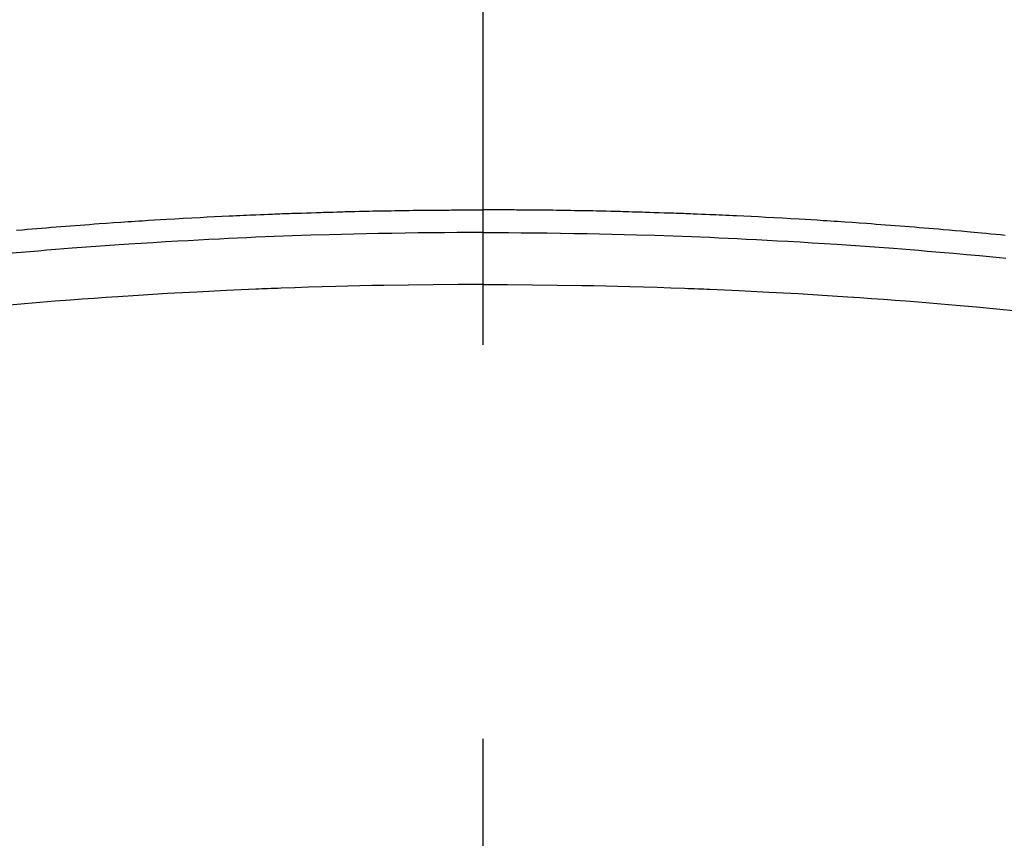
# Model space of a CAD drawing. Extents: x 0 to 26473, y -22053 to -13183.
# Drawn here: x 3169 to 3185, y -15101 to -15088 of the extents above; entities that cross this region are included whole.
import ezdxf

# ---------------------------------------------------------------- set-up
doc = ezdxf.new("R2010")
doc.units = 0
doc.header["$LTSCALE"] = 50
doc.header["$MEASUREMENT"] = 0
doc.linetypes.add('CENTER2', pattern=[1.125, 0.75, -0.125, 0.125, -0.125])
doc.layers.get('0').update_dxf_attribs({"linetype": 'CONTINUOUS'})
doc.layers.get('DEFPOINTS').update_dxf_attribs({"color": 146, "linetype": 'CONTINUOUS'})
doc.layers.add('150-機器', color=8, linetype='CONTINUOUS')
doc.styles.add('KH001', font='txt')
doc.dimstyles.new('KH1xx015', dxfattribs={"dimscale": 10, "dimtxt": 3.8, "dimasz": 0.8, "dimexe": 0.3, "dimexo": 1.2, "dimgap": 0.5, "dimtad": 3, "dimdec": 1, "dimdsep": 46, "dimlunit": 6, "dimtxsty": 'KH001', "dimblk": 'DOT', "dimcen": 1, "dimdle": 1, "dimclrd": 256, "dimclre": 256, "dimclrt": 256, "dimadec": 0, "dimazin": 0, "dimtfac": 1, "dimtdec": 1, "dimtix": 1, "dimtmove": 2, "dimatfit": 3, "dimldrblk": 'CLOSEDBLANK', "dimfxl": 1, "dimtolj": 1, "dimtzin": 0, "dimlwd": -1, "dimlwe": -1, "dimarcsym": 0})

# ---------------------------------------------------------------- blocks, each defined once
blk = doc.blocks.new('_Dot')
at = {"color": 0, "linetype": 'ByBlock', "lineweight": -2}
blk.add_line((-0.5, 0), (-1, 0), dxfattribs=at)
at = {"color": 0, "linetype": 'ByBlock', "const_width": 0.5}
blk.add_lwpolyline([(-0.25, 0, 1), (0.25, 0, 1)], format="xyb", close=True, dxfattribs=at)
blk = doc.blocks.new('*D98')
at = {"layer": 'DEFPOINTS', "transparency": 16777216}
for p, q in [((3164.152, -14931.839), (3036.318, -14931.839)), ((3039.318, -14939.839), (3039.318, -15123.839)), ((3314.159, -15131.839), (3036.318, -15131.839))]:
    blk.add_line(p, q, dxfattribs=at)
at = {"layer": 'DEFPOINTS', "color": 0, "transparency": 16777216}
for p in [(3176.152, -14931.839), (3039.318, -15131.839), (3326.159, -15131.839)]:
    blk.add_point(p, dxfattribs=at)
at = {"layer": 'DEFPOINTS', "transparency": 16777216, "xscale": 8, "yscale": 8, "zscale": 8}
for p, rotation in [((3039.318, -14931.839), 90), ((3039.318, -15131.839), 270)]:
    blk.add_blockref('_Dot', p, dxfattribs=dict(at, rotation=rotation))
at = {"layer": 'DEFPOINTS', "transparency": 16777216, "insert": (3015.318, -15031.839), "char_height": 38, "attachment_point": 5, "rotation": 90, "style": 'KH001'}
blk.add_mtext('\\A1;200', dxfattribs=at)
blk = doc.blocks.new('_ClosedBlank')
at = {"color": 0, "linetype": 'ByBlock', "lineweight": -2}
for p, q in [((-1, 0.1667), (0, 0)), ((-1, 0.1667), (-1, -0.1667)), ((0, 0), (-1, -0.1667))]:
    blk.add_line(p, q, dxfattribs=at)
blk = doc.blocks.new('F402_H')
at = {"layer": '150-機器', "color": 161, "linetype": 'CENTER2'}
blk.add_line((0, 136.026), (0, -355.416), dxfattribs=at)
at = {"layer": '150-機器', "color": 13, "linetype": 'Continuous'}
for points in [[(-7.404, -249.653), (-7.309, -249.645), (-7.233, -249.638), (-7.157, -249.632), (-7.081, -249.626), (-7.005, -249.62), (-6.929, -249.613), (-6.853, -249.607), (-6.777, -249.601), (-6.701, -249.595), (-6.625, -249.589), (-6.549, -249.583), (-6.472, -249.577), (-6.396, -249.571), (-6.32, -249.565), (-6.244, -249.56), (-6.168, -249.554), (-6.092, -249.549), (-5.978, -249.541), (-5.863, -249.533), (-5.749, -249.525), (-5.634, -249.517), (-5.577, -249.513), (-5.52, -249.509), (-5.463, -249.506), (-5.406, -249.502), (-5.311, -249.496), (-5.215, -249.49), (-5.12, -249.485), (-5.024, -249.479), (-4.89, -249.471), (-4.757, -249.464), (-4.623, -249.456), (-4.489, -249.449), (-4.375, -249.443), (-4.26, -249.437), (-4.145, -249.432), (-4.03, -249.426), (-3.972, -249.423), (-3.914, -249.421), (-3.857, -249.418), (-3.799, -249.415), (-3.751, -249.413), (-3.702, -249.411), (-3.653, -249.409), (-3.605, -249.407), (-3.538, -249.404), (-3.472, -249.402), (-3.405, -249.399), (-3.339, -249.396), (-3.3, -249.395), (-3.261, -249.393), (-3.223, -249.392), (-3.184, -249.39), (-3.146, -249.389), (-3.107, -249.387), (-3.069, -249.386), (-3.03, -249.384), (-3.011, -249.384), (-2.992, -249.383), (-2.973, -249.383), (-2.954, -249.382), (-2.877, -249.38), (-2.8, -249.378), (-2.723, -249.375), (-2.646, -249.372), (-2.608, -249.371), (-2.57, -249.37), (-2.531, -249.369), (-2.493, -249.367), (-2.435, -249.366), (-2.378, -249.364), (-2.32, -249.362), (-2.262, -249.36), (-2.224, -249.359), (-2.186, -249.358), (-2.147, -249.357), (-2.109, -249.356), (-2.032, -249.355), (-1.956, -249.353), (-1.879, -249.351), (-1.803, -249.349), (-1.745, -249.348), (-1.687, -249.347), (-1.63, -249.346), (-1.572, -249.345), (-1.515, -249.344), (-1.457, -249.343), (-1.399, -249.342), (-1.342, -249.341), (-1.284, -249.34), (-1.227, -249.339), (-1.169, -249.338), (-1.111, -249.337), (-1.054, -249.337), (-0.996, -249.336), (-0.939, -249.336), (-0.881, -249.335), (-0.824, -249.335), (-0.766, -249.334), (-0.709, -249.334), (-0.652, -249.333), (-0.613, -249.333), (-0.575, -249.333), (-0.536, -249.333), (-0.498, -249.332), (-0.456, -249.332), (-0.413, -249.332), (-0.371, -249.332), (-0.328, -249.331), (-0.304, -249.331), (-0.279, -249.331), (-0.254, -249.331), (-0.229, -249.331), (-0.2, -249.331), (-0.172, -249.331), (-0.143, -249.331), (-0.114, -249.33), (-0.086, -249.33), (-0.057, -249.33), (-0.029, -249.33), (0, -249.33)], [(8.296, -249.736), (8.221, -249.728), (8.145, -249.721), (8.068, -249.714), (7.992, -249.707), (7.916, -249.699), (7.86, -249.694), (7.803, -249.689), (7.746, -249.684), (7.689, -249.679), (7.594, -249.67), (7.499, -249.661), (7.404, -249.653), (7.309, -249.645), (7.233, -249.638), (7.157, -249.632), (7.081, -249.626), (7.005, -249.62), (6.929, -249.613), (6.853, -249.607), (6.777, -249.601), (6.701, -249.595), (6.625, -249.589), (6.549, -249.583), (6.472, -249.577), (6.396, -249.571), (6.32, -249.565), (6.244, -249.56), (6.168, -249.554), (6.092, -249.549), (5.978, -249.541), (5.863, -249.533), (5.749, -249.525), (5.634, -249.517), (5.577, -249.513), (5.52, -249.509), (5.463, -249.506), (5.406, -249.502), (5.311, -249.496), (5.215, -249.49), (5.12, -249.485), (5.024, -249.479), (4.89, -249.471), (4.757, -249.464), (4.623, -249.456), (4.489, -249.449), (4.375, -249.443), (4.26, -249.437), (4.145, -249.432), (4.03, -249.426), (3.972, -249.423), (3.914, -249.421), (3.857, -249.418), (3.799, -249.415), (3.751, -249.413), (3.702, -249.411), (3.653, -249.409), (3.605, -249.407), (3.538, -249.404), (3.472, -249.402), (3.405, -249.399), (3.339, -249.396), (3.3, -249.395), (3.261, -249.393), (3.223, -249.392), (3.184, -249.39), (3.146, -249.389), (3.107, -249.387), (3.069, -249.386), (3.03, -249.384), (3.011, -249.384), (2.992, -249.383), (2.973, -249.383), (2.954, -249.382), (2.877, -249.38), (2.8, -249.378), (2.723, -249.375), (2.646, -249.372), (2.608, -249.371), (2.57, -249.37), (2.531, -249.369), (2.493, -249.367), (2.435, -249.366), (2.378, -249.364), (2.32, -249.362), (2.262, -249.36), (2.224, -249.359), (2.186, -249.358), (2.147, -249.357), (2.109, -249.356), (2.032, -249.355), (1.956, -249.353), (1.879, -249.351), (1.803, -249.349), (1.745, -249.348), (1.687, -249.347), (1.63, -249.346), (1.572, -249.345), (1.515, -249.344), (1.457, -249.343), (1.399, -249.342), (1.342, -249.341), (1.284, -249.34), (1.227, -249.339), (1.169, -249.338), (1.111, -249.337), (1.054, -249.337), (0.996, -249.336), (0.939, -249.336), (0.881, -249.335), (0.824, -249.335), (0.766, -249.334), (0.709, -249.334), (0.652, -249.333), (0.613, -249.333), (0.575, -249.333), (0.536, -249.333), (0.498, -249.332), (0.456, -249.332), (0.413, -249.332), (0.371, -249.332), (0.328, -249.331), (0.304, -249.331), (0.279, -249.331), (0.254, -249.331), (0.229, -249.331), (0.2, -249.331), (0.172, -249.331), (0.143, -249.331), (0.114, -249.33), (0.086, -249.33), (0.057, -249.33), (0.029, -249.33), (0, -249.33)], [(0, -249.69), (-0.203, -249.69), (-0.407, -249.691), (-0.61, -249.692), (-0.813, -249.693), (-1.024, -249.696), (-1.235, -249.699), (-1.446, -249.703), (-1.657, -249.706), (-1.853, -249.71), (-2.048, -249.715), (-2.244, -249.719), (-2.44, -249.724), (-2.731, -249.733), (-3.022, -249.743), (-3.314, -249.754), (-3.605, -249.766), (-3.749, -249.773), (-3.894, -249.779), (-4.039, -249.786), (-4.183, -249.793), (-4.348, -249.802), (-4.513, -249.81), (-4.678, -249.819), (-4.843, -249.828), (-5.037, -249.839), (-5.232, -249.851), (-5.427, -249.863), (-5.621, -249.876), (-5.846, -249.891), (-6.07, -249.907), (-6.295, -249.923), (-6.519, -249.94), (-6.653, -249.95), (-6.787, -249.961), (-6.922, -249.972), (-7.056, -249.983), (-7.264, -250), (-7.473, -250.019)], [(0, -249.69), (0.203, -249.69), (0.407, -249.691), (0.61, -249.692), (0.813, -249.693), (1.024, -249.696), (1.235, -249.699), (1.446, -249.703), (1.657, -249.706), (1.853, -249.71), (2.048, -249.715), (2.244, -249.719), (2.44, -249.724), (2.731, -249.733), (3.022, -249.743), (3.314, -249.754), (3.605, -249.766), (3.749, -249.773), (3.894, -249.779), (4.039, -249.786), (4.183, -249.793), (4.348, -249.802), (4.513, -249.81), (4.678, -249.819), (4.843, -249.828), (5.037, -249.839), (5.232, -249.851), (5.427, -249.863), (5.621, -249.876), (5.846, -249.891), (6.07, -249.907), (6.295, -249.923), (6.519, -249.94), (6.653, -249.95), (6.787, -249.961), (6.922, -249.972), (7.056, -249.983), (7.264, -250), (7.473, -250.019), (7.681, -250.037), (7.889, -250.057), (7.994, -250.066), (8.098, -250.076), (8.202, -250.086), (8.306, -250.096)], [(0, -250.515), (-0.394, -250.517), (-0.787, -250.52), (-1.181, -250.524), (-1.574, -250.529), (-1.764, -250.533), (-1.954, -250.537), (-2.143, -250.541), (-2.333, -250.546), (-2.55, -250.553), (-2.767, -250.559), (-2.984, -250.567), (-3.201, -250.574), (-3.255, -250.576), (-3.309, -250.578), (-3.363, -250.58), (-3.417, -250.582), (-3.464, -250.584), (-3.511, -250.586), (-3.558, -250.588), (-3.605, -250.59), (-4.072, -250.611), (-4.539, -250.635), (-5.005, -250.66), (-5.472, -250.688), (-5.553, -250.693), (-5.633, -250.698), (-5.714, -250.703), (-5.795, -250.709), (-5.984, -250.722), (-6.172, -250.735), (-6.361, -250.749), (-6.549, -250.763), (-6.791, -250.781), (-7.033, -250.801), (-7.275, -250.821), (-7.516, -250.841)], [(0, -250.515), (0.394, -250.517), (0.787, -250.52), (1.181, -250.524), (1.574, -250.529), (1.764, -250.533), (1.954, -250.537), (2.143, -250.541), (2.333, -250.546), (2.55, -250.553), (2.767, -250.559), (2.984, -250.567), (3.201, -250.574), (3.255, -250.576), (3.309, -250.578), (3.363, -250.58), (3.417, -250.582), (3.464, -250.584), (3.511, -250.586), (3.558, -250.588), (3.605, -250.59), (4.072, -250.611), (4.539, -250.635), (5.005, -250.66), (5.472, -250.688), (5.553, -250.693), (5.633, -250.698), (5.714, -250.703), (5.795, -250.709), (5.984, -250.722), (6.172, -250.735), (6.361, -250.749), (6.549, -250.763), (6.791, -250.781), (7.033, -250.801), (7.275, -250.821), (7.516, -250.841), (7.838, -250.87), (8.159, -250.9), (8.481, -250.932)]]:
    blk.add_lwpolyline(points, dxfattribs=at)

msp = doc.modelspace()

# ---------------------------------------------------------------- block references
at = {"layer": '150-機器'}
msp.add_blockref('F402_H', (3176.507, -14841.676), dxfattribs=at)

# ---------------------------------------------------------------- dimensions: what is measured, and where the dimension line sits
at = {"layer": 'DEFPOINTS'}
dim = msp.add_linear_dim(base=(3039.318, -15131.839), p1=(3176.152, -14931.839), p2=(3326.159, -15131.839), angle=90, dimstyle='KH1xx015', dxfattribs=at)
dim.commit()
dim.dimension.update_dxf_attribs({"geometry": '*D98', "text_midpoint": (3015.318, -15031.839)})

doc.saveas('drawing.dxf')
